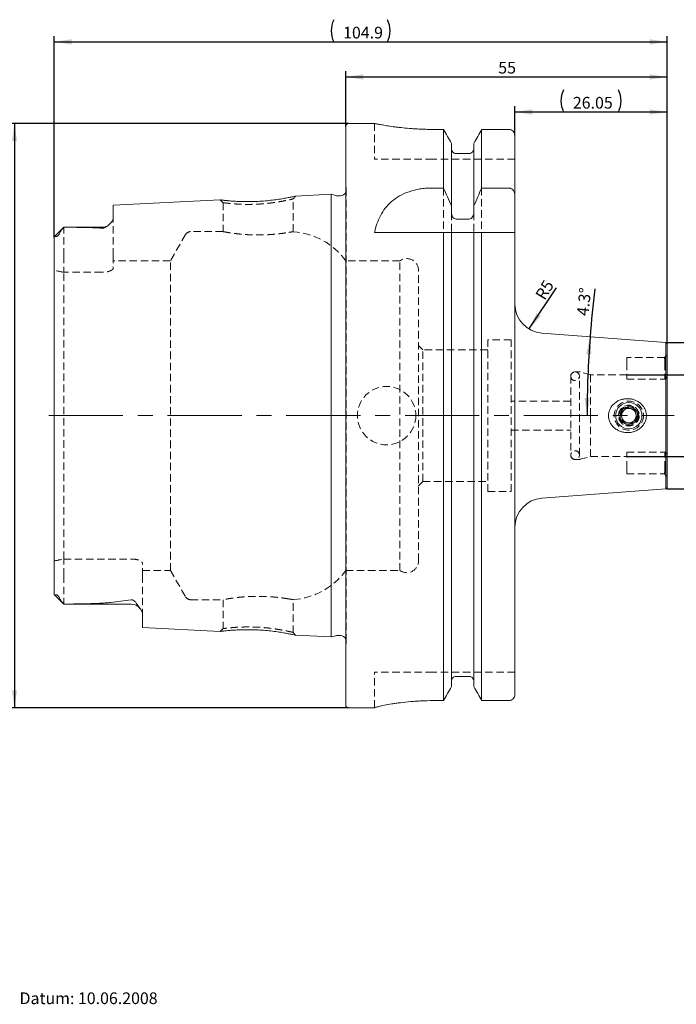
# Model space of a CAD drawing. Units: millimetres. Extents: x 14 to 268, y 11 to 180.
# Drawn here: x 99 to 211, y 12 to 180 of the extents above; entities that cross this region are included whole.
import ezdxf

# ---------------------------------------------------------------- set-up
doc = ezdxf.new("R2010")
doc.units = ezdxf.units.MM
doc.header["$PDSIZE"] = -1
doc.linetypes.add('CENTERX2', pattern=[20.32, 12.7, -2.54, 2.54, -2.54])
doc.linetypes.add('HIDDEN', pattern=[1.905, 1.27, -0.635])
doc.layers.add('VERMASSUNG', color=7, linetype='Continuous')
doc.styles.add('SLDTEXTSTYLE0', font='TXT', dxfattribs={"width": 0.7})
doc.dimstyles.new('SLDDIMSTYLE0', dxfattribs={"dimtxt": 2, "dimasz": 3, "dimexe": 0, "dimexo": 0.0625, "dimgap": 0.5, "dimtad": 1, "dimrnd": 1e-09, "dimzin": 12, "dimdsep": 46, "dimtxsty": 'SLDTEXTSTYLE0', "dimsah": 1, "dimcen": 0.09, "dimadec": 0, "dimazin": 3, "dimtfac": 1, "dimtdec": 3, "dimtofl": 0, "dimtmove": 0, "dimatfit": 3, "dimfxl": 1, "dimfrac": 2, "dimtolj": 1, "dimtzin": 12, "dimarcsym": 0})
doc.dimstyles.new('SLDDIMSTYLE1', dxfattribs={"dimtxt": 2, "dimasz": 3, "dimexe": 0, "dimexo": 0.0625, "dimgap": 0.5, "dimtad": 1, "dimdec": 4, "dimzin": 12, "dimdsep": 46, "dimtxsty": 'SLDTEXTSTYLE0', "dimsah": 1, "dimcen": 0.09, "dimazin": 3, "dimtfac": 1, "dimtdec": 3, "dimtofl": 0, "dimtmove": 0, "dimatfit": 3, "dimfxl": 1, "dimfrac": 2, "dimtolj": 1, "dimtzin": 12, "dimarcsym": 0})
doc.dimstyles.new('SLDDIMSTYLE2', dxfattribs={"dimtxt": 2, "dimasz": 3, "dimexe": 0, "dimexo": 0.0625, "dimgap": 0.5, "dimtad": 1, "dimrnd": 1e-09, "dimzin": 12, "dimdsep": 46, "dimtxsty": 'SLDTEXTSTYLE0', "dimsah": 1, "dimcen": 0, "dimadec": 0, "dimazin": 3, "dimtfac": 1, "dimtdec": 3, "dimtofl": 0, "dimtmove": 1, "dimatfit": 3, "dimfxl": 1, "dimfrac": 2, "dimtolj": 1, "dimtzin": 12, "dimarcsym": 0})

# ---------------------------------------------------------------- blocks, each defined once
blk = doc.blocks.new('_D')
at = {"layer": 'VERMASSUNG'}
for p, q in [((209.68, 125.05), (225.72, 125.05)), ((224.72, 125.05), (224.72, 100.05)), ((209.68, 100.05), (225.72, 100.05))]:
    blk.add_line(p, q, dxfattribs=at)
for points in [[(224.72, 125.05), (224.27, 122.05), (225.17, 122.05)], [(224.72, 100.05), (225.17, 103.05), (224.27, 103.05)]]:
    blk.add_solid(points, dxfattribs=at)
at = {"layer": 'VERMASSUNG', "char_height": 2, "attachment_point": 1, "rotation": 90, "style": 'SLDTEXTSTYLE0'}
for s, insert in [('25', (221.95, 115.85)), ('%%c', (222.15, 112.24)), ('ST2', (221.95, 106.44))]:
    blk.add_mtext(s, dxfattribs=dict(at, insert=insert))
blk = doc.blocks.new('_D_1')
at = {"layer": 'VERMASSUNG'}
for p, q in [((155.18, 162.55), (96.99, 162.55)), ((97.99, 162.55), (97.99, 62.55)), ((155.18, 62.55), (96.99, 62.55))]:
    blk.add_line(p, q, dxfattribs=at)
for points in [[(97.99, 162.55), (97.54, 159.55), (98.44, 159.55)], [(97.99, 62.55), (98.44, 65.55), (97.54, 65.55)]]:
    blk.add_solid(points, dxfattribs=at)
at = {"layer": 'VERMASSUNG', "char_height": 2, "attachment_point": 1, "rotation": 90, "style": 'SLDTEXTSTYLE0'}
for s, insert in [('100', (95.41, 119.45)), ('%%c', (95.41, 115.84)), ('HSK A 100', (95.21, 101.84))]:
    blk.add_mtext(s, dxfattribs=dict(at, insert=insert))
blk = doc.blocks.new('_D_2')
at = {"layer": 'VERMASSUNG'}
for p, q in [((202.78, 119.55), (217.72, 119.55)), ((216.72, 119.55), (216.72, 105.55)), ((202.78, 105.55), (217.72, 105.55))]:
    blk.add_line(p, q, dxfattribs=at)
for points in [[(216.72, 119.55), (216.27, 116.55), (217.17, 116.55)], [(216.72, 105.55), (217.17, 108.55), (216.27, 108.55)]]:
    blk.add_solid(points, dxfattribs=at)
at = {"layer": 'VERMASSUNG', "char_height": 2, "attachment_point": 1, "rotation": 90, "style": 'SLDTEXTSTYLE0'}
for s, insert in [('14', (214.14, 113.05)), ('%%c', (214.14, 109.44))]:
    blk.add_mtext(s, dxfattribs=dict(at, insert=insert))
blk = doc.blocks.new('_D_3')
at = {"layer": 'VERMASSUNG'}
for p, q in [((183.63, 160.52), (183.63, 165.52)), ((209.68, 124.86), (209.68, 165.52)), ((183.63, 164.52), (209.68, 164.52))]:
    blk.add_line(p, q, dxfattribs=at)
for centre, start, end in [((195.76, 166.42), 153.4349, 206.5651), ((197.54, 166.42), 333.4349, 26.5651)]:
    blk.add_arc(centre, 4.25, start, end, dxfattribs=at)
for points in [[(183.63, 164.52), (186.63, 164.07), (186.63, 164.97)], [(209.68, 164.52), (206.68, 164.97), (206.68, 164.07)]]:
    blk.add_solid(points, dxfattribs=at)
at = {"layer": 'VERMASSUNG', "insert": (193.55, 167.1), "char_height": 2, "attachment_point": 1, "style": 'SLDTEXTSTYLE0'}
blk.add_mtext('26.05', dxfattribs=at)
blk = doc.blocks.new('_D_4')
at = {"layer": 'VERMASSUNG'}
for p, q in [((154.68, 162.05), (154.68, 171.52)), ((154.68, 170.52), (209.68, 170.52)), ((209.68, 124.86), (209.68, 171.52))]:
    blk.add_line(p, q, dxfattribs=at)
for points in [[(154.68, 170.52), (157.68, 170.07), (157.68, 170.97)], [(209.68, 170.52), (206.68, 170.97), (206.68, 170.07)]]:
    blk.add_solid(points, dxfattribs=at)
at = {"layer": 'VERMASSUNG', "insert": (180.78, 173.1), "char_height": 2, "attachment_point": 1, "style": 'SLDTEXTSTYLE0'}
blk.add_mtext('55', dxfattribs=at)
blk = doc.blocks.new('_D_5')
at = {"layer": 'VERMASSUNG'}
for p, q in [((104.78, 143.05), (104.78, 177.52)), ((209.68, 124.86), (209.68, 177.52)), ((104.78, 176.52), (209.68, 176.52))]:
    blk.add_line(p, q, dxfattribs=at)
for centre, start, end in [((156.44, 178.42), 153.4349, 206.5651), ((158.01, 178.42), 333.4349, 26.5651)]:
    blk.add_arc(centre, 4.25, start, end, dxfattribs=at)
for points in [[(104.78, 176.52), (107.78, 176.07), (107.78, 176.97)], [(209.68, 176.52), (206.68, 176.97), (206.68, 176.07)]]:
    blk.add_solid(points, dxfattribs=at)
at = {"layer": 'VERMASSUNG', "insert": (154.23, 179.1), "char_height": 2, "attachment_point": 1, "style": 'SLDTEXTSTYLE0'}
blk.add_mtext('104.9', dxfattribs=at)
blk = doc.blocks.new('_D_6')
at = {"layer": 'VERMASSUNG'}
for start, end in [(173.0698, 175.7), (175.7, 180)]:
    blk.add_arc((375.92, 112.55), 179.94, start, end, dxfattribs=at)
for points in [[(196.48, 126.04), (195.83, 123.08), (196.73, 123.02)], [(195.98, 112.55), (196.45, 115.54), (195.55, 115.55)]]:
    blk.add_solid(points, dxfattribs=at)
at = {"layer": 'VERMASSUNG', "insert": (194.2, 129.77), "char_height": 2, "attachment_point": 1, "rotation": 83.8339, "style": 'SLDTEXTSTYLE0'}
blk.add_mtext('4.3°', dxfattribs=at)
blk = doc.blocks.new('_D_7')
at = {"layer": 'VERMASSUNG'}
blk.add_line((186.04, 127.37), (190.77, 134.43), dxfattribs=at)
blk.add_solid([(186.04, 127.37), (188.08, 129.61), (187.33, 130.11)], dxfattribs=at)
at = {"layer": 'VERMASSUNG', "insert": (187.01, 133.2), "char_height": 2, "attachment_point": 1, "rotation": 58.8051, "style": 'SLDTEXTSTYLE0'}
blk.add_mtext('R5', dxfattribs=at)

msp = doc.modelspace()

# ---------------------------------------------------------------- linework, layer by layer
at = {"color": 7, "linetype": 'Continuous', "lineweight": 15}
for p, q in [((154.67695, 63.04833), (154.67695, 162.04833)), ((159.64233, 162.54833), (155.17695, 162.54833)), ((171.41492, 161.53812), (169.62695, 161.53812)), ((171.41492, 151.49929), (171.41492, 161.53812)), ((182.62695, 161.53812), (177.93898, 161.53812)), ((177.93898, 151.49929), (177.93898, 161.53812)), ((183.62695, 150.20703), (183.62695, 160.51707)), ((172.76695, 148.44378), (172.76695, 159.1456)), ((176.58695, 148.44378), (176.58695, 159.1456)), ((175.78695, 157.4226), (173.56695, 157.4226)), ((152.17695, 150.43058), (146.10891, 150.12657)), ((152.98279, 150.21465), (152.17695, 150.43058)), ((152.17695, 74.66608), (152.17695, 150.43058)), ((153.78001, 150.18058), (153.24161, 150.18058)), ((169.33492, 151.49929), (171.41492, 151.49929)), ((177.93898, 151.49929), (182.62695, 151.49929)), ((183.62695, 150.20703), (183.62695, 143.89833)), ((133.19625, 149.47964), (114.87695, 148.56184)), ((114.87695, 146.29294), (114.87695, 148.56184)), ((172.76695, 148.44378), (172.76695, 147.26256)), ((176.58695, 147.26256), (176.58695, 148.44378)), ((173.56695, 146.17686), (175.78695, 146.17686)), ((106.42695, 144.79833), (104.82763, 143.19901)), ((112.97695, 144.79833), (106.42695, 144.79833)), ((106.42695, 144.79833), (106.42695, 144.79661)), ((159.62695, 143.89833), (171.41492, 143.89833)), ((171.41492, 63.77334), (171.41492, 143.89833)), ((172.76695, 66.17694), (172.76695, 143.89833)), ((173.56695, 143.89833), (175.78695, 143.89833)), ((176.58695, 66.17694), (176.58695, 143.89833)), ((177.93898, 63.77334), (177.93898, 143.89833)), ((177.93898, 143.89833), (182.62695, 143.89833)), ((183.62695, 64.79898), (183.62695, 143.89833)), ((104.77695, 82.04566), (104.77695, 143.051)), ((209.47695, 125.06337), (188.25205, 126.65927)), ((209.67695, 124.86337), (209.47695, 125.06337)), ((209.47695, 125.06337), (209.47695, 112.54833)), ((209.67695, 124.86337), (209.67695, 112.54833)), ((209.47695, 112.54833), (209.47695, 100.03329)), ((209.67695, 112.54833), (209.67695, 100.23329)), ((188.25205, 98.43738), (209.47695, 100.03329)), ((209.47695, 100.03329), (209.67695, 100.23329)), ((104.82847, 81.89681), (106.42695, 80.29833)), ((106.42695, 80.29833), (106.42695, 80.30004)), ((106.42695, 80.29833), (117.97695, 80.29833)), ((119.87695, 76.28431), (119.87695, 78.679)), ((119.87695, 76.28431), (133.1969, 75.61698)), ((146.10903, 74.97008), (152.17695, 74.66608)), ((152.17695, 74.66608), (152.98279, 74.882)), ((153.24161, 74.91608), (153.78001, 74.91608)), ((175.78695, 67.90865), (173.56695, 67.90865)), ((155.17695, 62.54833), (159.62695, 62.54833)), ((159.62695, 62.55833), (159.62695, 62.54833)), ((171.41492, 63.77334), (169.62695, 63.77334)), ((182.62695, 63.77334), (177.93898, 63.77334))]:
    msp.add_line(p, q, dxfattribs=at)
at = {"color": 7, "linetype": 'HIDDEN', "lineweight": 0}
for p, q in [((159.62695, 162.54833), (159.62695, 156.44833)), ((169.62695, 156.44833), (159.62695, 156.44833)), ((183.62695, 156.44833), (169.62695, 156.44833)), ((154.76655, 151.31546), (154.67695, 151.95301)), ((145.67695, 149.64833), (146.10977, 150.12661)), ((154.77625, 73.91984), (154.77625, 151.17681)), ((171.41492, 151.49929), (171.41492, 143.89833)), ((177.93898, 151.49929), (177.93898, 143.89833)), ((133.1962, 149.47964), (133.67695, 149.00136)), ((133.67695, 149.00135), (133.67695, 144.04734)), ((145.67695, 144.02465), (145.67695, 149.74834)), ((172.76695, 147.26256), (172.76695, 143.89833)), ((176.58695, 147.26256), (176.58695, 143.89833)), ((114.87695, 139.91833), (114.87695, 146.29294)), ((106.42695, 139.91833), (106.42695, 144.79661)), ((127.27165, 143.54833), (124.67357, 139.04833)), ((133.68212, 144.04833), (128.13767, 144.04833)), ((106.42695, 139.91833), (106.42695, 137.08503)), ((114.87695, 139.91833), (114.87695, 137.77684)), ((124.67357, 139.04833), (114.87695, 139.04833)), ((124.67357, 86.04833), (124.67357, 139.04833)), ((163.96103, 139.04833), (154.67695, 139.04833)), ((163.96103, 86.04833), (163.96103, 139.04833)), ((112.97695, 137.08503), (106.42695, 137.08503)), ((106.42695, 88.01162), (106.42695, 137.08503)), ((167.12695, 87.67333), (167.12695, 137.42333)), ((178.97695, 99.54833), (178.97695, 125.54833)), ((182.97695, 125.54833), (178.97695, 125.54833)), ((182.97695, 99.54833), (182.97695, 125.54833)), ((167.87695, 123.79833), (167.12695, 124.54833)), ((167.87695, 101.29833), (167.87695, 123.79833)), ((178.97695, 123.79833), (167.87695, 123.79833)), ((202.77695, 122.52333), (202.77695, 121.62333)), ((209.24928, 122.52333), (202.77695, 122.52333)), ((202.77695, 121.62333), (202.77695, 118.77126)), ((209.67695, 122.95128), (209.24296, 122.51729)), ((194.57163, 120.04833), (193.97695, 120.04833)), ((196.54297, 119.54833), (194.77868, 120.02107)), ((193.17695, 119.29833), (193.17695, 105.79833)), ((194.67695, 105.79833), (194.67695, 119.29833)), ((196.54297, 119.54833), (196.54297, 112.54833)), ((202.77695, 119.54833), (196.54297, 119.54833)), ((202.77695, 118.77126), (209.07695, 118.77126)), ((193.17695, 115.04833), (182.97695, 115.04833)), ((196.54297, 112.54833), (196.54297, 105.54833)), ((182.97695, 110.04833), (193.17695, 110.04833)), ((202.77695, 106.3254), (209.07695, 106.3254)), ((202.77695, 103.47333), (202.77695, 106.3254)), ((209.27695, 103.47333), (209.27695, 106.27078)), ((193.97695, 105.04833), (194.57163, 105.04833)), ((194.77868, 105.07559), (196.54297, 105.54833)), ((196.54297, 105.54833), (202.77695, 105.54833)), ((202.77695, 102.57333), (202.77695, 103.47333)), ((167.12695, 100.54833), (167.87695, 101.29833)), ((167.87695, 101.29833), (178.97695, 101.29833)), ((202.77695, 102.57333), (209.24992, 102.57333)), ((209.24296, 102.57937), (209.67695, 102.14538)), ((178.97695, 99.54833), (182.97695, 99.54833)), ((106.42695, 88.01162), (117.97695, 88.01162)), ((106.42695, 85.17833), (106.42695, 88.01162)), ((119.87695, 85.17833), (119.87695, 87.31982)), ((119.87695, 86.04833), (124.67357, 86.04833)), ((124.67357, 86.04833), (127.27165, 81.54833)), ((154.67695, 86.04833), (163.96103, 86.04833)), ((106.42695, 85.17833), (106.42695, 80.30004)), ((119.87695, 85.17833), (119.87695, 78.679)), ((128.13767, 81.04833), (133.68212, 81.04833)), ((133.67695, 81.04931), (133.67695, 76.09527)), ((145.67695, 75.34815), (145.67695, 81.072)), ((133.67695, 76.09524), (133.19632, 75.61701)), ((135.09037, 75.81252), (134.81476, 75.7881)), ((146.10966, 74.97005), (145.67695, 75.44827)), ((154.67695, 73.14365), (154.76655, 73.78119)), ((159.62695, 62.55833), (159.62695, 68.64833)), ((169.62695, 68.64833), (159.62695, 68.64833)), ((183.62695, 68.64833), (169.62695, 68.64833))]:
    msp.add_line(p, q, dxfattribs=at)
at = {"color": 7, "linetype": 'HIDDEN', "lineweight": 0, "flags": 128}
for points in [[(154.7571, 150.98246), (154.70041, 150.79557), (154.67695, 150.74324)], [(209.27695, 121.62333), (209.27695, 121.14267), (209.27695, 119.22003), (209.27695, 118.82587)]]:
    msp.add_lwpolyline(points, dxfattribs=at)
at = {"color": 7, "linetype": 'HIDDEN', "lineweight": 0}
for centre, radius in [((161.67695, 112.54833), 5), ((203.12695, 112.54833), 2.5), ((203.12695, 112.54833), 1.77679), ((203.12695, 112.54833), 1.67679)]:
    msp.add_circle(centre, radius, dxfattribs=at)
at = {"color": 7, "linetype": 'Continuous', "lineweight": 15}
for radius in [2.25, 1.5]:
    msp.add_circle((203.12695, 112.54833), radius, dxfattribs=at)
for centre, radius, start, end in [((155.17695, 162.04833), 0.5, 90, 180), ((153.24161, 151.18058), 1, 255, 270), ((153.78001, 151.17681), 0.99623, 270, 334.2011772), ((112.97695, 146.69833), 1.9, 270, 310.9212833), ((188.62695, 131.6452), 5, 180, 265.7), ((203.12695, 112.54833), 1.25, 135, 195), ((203.12695, 112.54833), 1.25, 75, 135), ((203.12695, 112.54833), 1.25, 15, 75), ((203.12695, 112.54833), 1.25, 195, 255), ((203.12695, 112.54833), 1.25, 255, 315), ((203.12695, 112.54833), 1.25, 315, 15), ((188.62695, 93.45146), 5, 94.3, 180), ((117.97695, 78.39833), 1.9, 35.6630614, 90), ((153.24161, 73.91608), 1, 90, 105), ((153.78001, 73.91984), 0.99623, 25.7988228, 90), ((155.17695, 63.04833), 0.5, 180, 270)]:
    msp.add_arc(centre, radius, start, end, dxfattribs=at)
at = {"color": 7, "linetype": 'HIDDEN', "lineweight": 0}
for centre, radius, start, end in [((153.78001, 151.17681), 0.99623, 348.75, 8), ((128.13767, 143.04833), 1, 90, 150), ((144.93015, 132.04833), 12, 35.6853347, 86.4409956), ((165.12695, 137.42333), 2, 0, 125.6590877), ((193.92695, 119.29833), 0.75, 0, 180), ((193.97695, 119.24833), 0.8, 90, 180), ((194.57163, 119.24833), 0.8, 75, 90), ((193.92695, 119.29833), 0.75, 180, 0), ((193.92695, 105.79833), 0.75, 0, 180), ((193.97695, 105.84833), 0.8, 180, 270), ((193.92695, 105.79833), 0.75, 180, 0), ((194.57163, 105.84833), 0.8, 270, 285), ((165.12695, 87.67333), 2, 234.3409123, 0), ((144.93015, 93.04833), 12, 273.558651, 324.3146653), ((128.13767, 82.04833), 1, 210, 270), ((153.78001, 73.91984), 0.99623, 0, 25.7988228), ((153.78001, 73.91984), 0.99623, 352, 0)]:
    msp.add_arc(centre, radius, start, end, dxfattribs=at)
for start_param, end_param in [(1.312649268, 1.367189972), (4.915995335, 4.970536039)]:
    msp.add_ellipse((98.49228, 112.54833), major_axis=(31.08109, 0), ratio=0.816496581, start_param=start_param, end_param=end_param, dxfattribs=at)
at = {"color": 7, "linetype": 'Continuous', "lineweight": 15}
for points, knots in [([(169.62695, 161.53812), (169.35394, 161.53945), (168.80598, 161.5421), (167.98284, 161.56357), (167.16159, 161.59779), (166.36016, 161.64484), (165.32778, 161.72183), (164.35053, 161.81771), (163.44949, 161.92464), (162.60051, 162.03648), (161.84294, 162.15071), (161.19795, 162.25729), (160.77338, 162.33122), (160.41082, 162.39711), (160.10962, 162.45381), (159.88237, 162.49775), (159.67626, 162.5384), (159.65557, 162.54259), (159.64233, 162.54527)], [0, 0, 0, 0, 0.052025669, 0.104418612, 0.157965476, 0.211908439, 0.263932901, 0.369714225, 0.423586858, 0.476267968, 0.583387837, 0.637953031, 0.691055182, 0.744531993, 0.799201423, 0.854288104, 0.906681562, 1, 1, 1, 1]), ([(183.62695, 160.51707), (183.62695, 160.78234), (183.52234, 161.04485), (183.24567, 161.33039), (183.13531, 161.40671), (182.89124, 161.51105), (182.75948, 161.53812), (182.62695, 161.53812)], [0, 0, 0, 0, 0.5, 0.5, 0.75, 0.75, 1, 1, 1, 1]), ([(173.56695, 157.4226), (173.35441, 157.4226), (173.14448, 157.51402), (172.85077, 157.81876), (172.76695, 158.03092), (172.76695, 158.24188)], [0, 0, 0, 0, 0.5, 0.5, 1, 1, 1, 1]), ([(176.58695, 158.24188), (176.58695, 158.13552), (176.56656, 158.02968), (176.48793, 157.83312), (176.4292, 157.74195), (176.28259, 157.59004), (176.19318, 157.52797), (175.99929, 157.4447), (175.89279, 157.4226), (175.78695, 157.4226)], [0, 0, 0, 0, 0.25, 0.25, 0.5, 0.5, 0.75, 0.75, 1, 1, 1, 1]), ([(146.10892, 150.12642), (146.08534, 150.12112), (146.03765, 150.11037), (145.64561, 150.02514), (145.05509, 149.90057), (144.25106, 149.74763), (143.27498, 149.58587), (142.15317, 149.43364), (140.93964, 149.30586), (139.67481, 149.21801), (138.40677, 149.17562), (137.18326, 149.17936), (136.04976, 149.21796), (135.06366, 149.28239), (134.25503, 149.3559), (133.65841, 149.42322), (133.34302, 149.46118), (133.23295, 149.47498), (133.20553, 149.47847), (133.19861, 149.47935), (133.19684, 149.47957), (133.19638, 149.47962), (133.19626, 149.47964), (133.19622, 149.47964), (133.19621, 149.47964), (133.19621, 149.47964), (133.19621, 149.47964), (133.19621, 149.47964), (133.19621, 149.47964), (133.1962, 149.47964), (133.1962, 149.47964), (133.1962, 149.47964), (133.1962, 149.47964), (133.1962, 149.47964), (133.1962, 149.47964), (133.19623, 149.47964), (133.19625, 149.47964)], [0, 0, 0, 0, 0.0619930089, 0.1254347838, 0.188650898, 0.2510246518, 0.3131658325, 0.3756581805, 0.4382227338, 0.4998045141, 0.5615164442, 0.6240683366, 0.6867257532, 0.7488365632, 0.8110686298, 0.8741743266, 0.9373213196, 0.9685512132, 0.9842087302, 0.9920641615, 0.9960005295, 0.9979711229, 0.9989570526, 0.9994501795, 0.999696784, 0.9998200965, 0.9998817553, 0.9999125854, 0.9999280006, 0.9999357083, 0.9999395621, 0.999941489, 0.9999424525, 0.9999434159, 0.9999502133, 1, 1, 1, 1]), ([(159.62695, 143.89833), (159.82967, 144.91758), (160.14442, 145.87668), (160.85247, 147.21916), (161.13094, 147.65337), (161.7697, 148.465), (162.13012, 148.84428), (162.94765, 149.54724), (163.40882, 149.87227), (164.40681, 150.43728), (164.94657, 150.68099), (166.12116, 151.08519), (166.7329, 151.23762), (167.6848, 151.39295), (168.00804, 151.43245), (168.6671, 151.48576), (169.00116, 151.49929), (169.33492, 151.49929)], [0, 0, 0, 0, 0.25, 0.25, 0.375, 0.375, 0.5, 0.5, 0.625, 0.625, 0.75, 0.75, 0.875, 0.875, 0.9375, 0.9375, 1, 1, 1, 1]), ([(182.62695, 151.49929), (182.70259, 151.49929), (182.7789, 151.48795), (182.92331, 151.44529), (182.99176, 151.41436), (183.18669, 151.2951), (183.29453, 151.18495), (183.46324, 150.93682), (183.52561, 150.79647), (183.60691, 150.5082), (183.62695, 150.3574), (183.62695, 150.20703)], [0, 0, 0, 0, 0.125, 0.125, 0.25, 0.25, 0.5, 0.5, 0.75, 0.75, 1, 1, 1, 1]), ([(172.76695, 147.26256), (172.76695, 147.1387), (172.78281, 147.01444), (172.84617, 146.77683), (172.89476, 146.66005), (173.02704, 146.45125), (173.11237, 146.35674), (173.31926, 146.21878), (173.44323, 146.17686), (173.56695, 146.17686)], [0, 0, 0, 0, 0.25, 0.25, 0.5, 0.5, 0.75, 0.75, 1, 1, 1, 1]), ([(175.78695, 146.17686), (175.91065, 146.17686), (176.03475, 146.21885), (176.2414, 146.35665), (176.32644, 146.45062), (176.52592, 146.76541), (176.58695, 147.01565), (176.58695, 147.26256)], [0, 0, 0, 0, 0.25, 0.25, 0.5, 0.5, 1, 1, 1, 1]), ([(114.87695, 146.29294), (114.87695, 146.15726), (114.82824, 146.01617), (114.65908, 145.7241), (114.53729, 145.57245), (114.23975, 145.27004), (114.06584, 145.11745), (113.74642, 144.89218), (113.63138, 144.81746), (113.4243, 144.71805), (113.34819, 144.68648), (113.21679, 144.65204), (113.17024, 144.64299), (113.07391, 144.63281), (113.02465, 144.63186), (112.97695, 144.63485)], [0, 0, 0, 0, 0.25, 0.25, 0.5, 0.5, 0.75, 0.75, 0.875, 0.875, 0.9375, 0.9375, 0.96875, 0.96875, 1, 1, 1, 1]), ([(105.06776, 143.22681), (105.06288, 143.2301), (104.98053, 143.28564), (104.9144, 143.22835), (104.85219, 143.17446)], [0, 0, 0, 0, 0.0592950272, 1, 1, 1, 1]), ([(105.7535, 143.8712), (105.7135, 143.79232), (105.66839, 143.70919), (105.58514, 143.5757), (105.55492, 143.52983), (105.48283, 143.43164), (105.44091, 143.37933), (105.36966, 143.30733), (105.34543, 143.28556), (105.29983, 143.25008), (105.27902, 143.23671), (105.22408, 143.20714), (105.19601, 143.20001), (105.12551, 143.19314), (105.09409, 143.20746), (105.06776, 143.22681)], [0, 0, 0, 0, 0.25, 0.25, 0.375, 0.375, 0.5, 0.5, 0.5625, 0.5625, 0.625, 0.625, 0.75, 0.75, 1, 1, 1, 1]), ([(106.42695, 144.79661), (106.30206, 144.66562), (106.18061, 144.52191), (105.95103, 144.21133), (105.84075, 144.04327), (105.7535, 143.8712)], [0, 0, 0, 0, 0.5, 0.5, 1, 1, 1, 1]), ([(112.97695, 144.63485), (112.45825, 144.66737), (111.93654, 144.69067), (110.89025, 144.72852), (110.36557, 144.74279), (108.78873, 144.77699), (107.73377, 144.78849), (106.67687, 144.79416)], [0, 0, 0, 0, 0.25, 0.25, 0.5, 0.5, 1, 1, 1, 1]), ([(172.76695, 143.89833), (172.76695, 143.89833), (172.78266, 143.89833), (172.84635, 143.89833), (172.89495, 143.89833), (173.02763, 143.89833), (173.11274, 143.89833), (173.31918, 143.89833), (173.44326, 143.89833), (173.56695, 143.89833)], [0, 0, 0, 0, 0.25, 0.25, 0.5, 0.5, 0.75, 0.75, 1, 1, 1, 1]), ([(175.78695, 143.89833), (175.91072, 143.89833), (176.03509, 143.89833), (176.24144, 143.89833), (176.32677, 143.89833), (176.45896, 143.89833), (176.50761, 143.89833), (176.57114, 143.89833), (176.58695, 143.89833), (176.58695, 143.89833)], [0, 0, 0, 0, 0.25, 0.25, 0.5, 0.5, 0.75, 0.75, 1, 1, 1, 1]), ([(182.62695, 143.89833), (182.77904, 143.89833), (182.9275, 143.89833), (183.1849, 143.89833), (183.29401, 143.89833), (183.54807, 143.89833), (183.62695, 143.89833), (183.62695, 143.89833)], [0, 0, 0, 0, 0.25, 0.25, 0.5, 0.5, 1, 1, 1, 1]), ([(199.84558, 113.56457), (199.92494, 113.75184), (200.02329, 113.92591), (200.25339, 114.25109), (200.38681, 114.40355), (200.67822, 114.67781), (200.83562, 114.79977), (201.17261, 115.01544), (201.35197, 115.10852), (201.72019, 115.26112), (201.91052, 115.32163), (202.30398, 115.41084), (202.50402, 115.43863), (202.90386, 115.46068), (203.10472, 115.45517), (203.50843, 115.4093), (203.70712, 115.36925), (204.09257, 115.25633), (204.28027, 115.18339), (204.64474, 115.00178), (204.81676, 114.89533), (205.13658, 114.65318), (205.28549, 114.51669), (205.55586, 114.21232), (205.67323, 114.0492), (205.87187, 113.70063), (205.95389, 113.5124), (206.07223, 113.12527), (206.10895, 112.92759), (206.13641, 112.52377), (206.12629, 112.31799), (206.06023, 111.92021), (206.0037, 111.72322), (205.84875, 111.34817), (205.75157, 111.1715), (205.51992, 110.83859), (205.38606, 110.68402), (205.0934, 110.40665), (204.93193, 110.28127), (204.58943, 110.06358), (204.40986, 109.97175), (204.035, 109.82019), (203.83834, 109.76046), (203.44336, 109.67682), (203.24359, 109.65211), (202.83961, 109.6364), (202.63567, 109.64583), (202.2382, 109.69762), (202.04274, 109.73983), (201.65842, 109.85772), (201.4709, 109.93335), (201.11652, 110.11348), (200.94791, 110.21843), (200.62895, 110.46068), (200.48027, 110.59724), (200.21571, 110.89314), (200.09813, 111.05361), (199.89609, 111.4032), (199.81412, 111.58902), (199.69505, 111.97136), (199.65675, 112.17199), (199.62916, 112.57834), (199.63959, 112.77982), (199.70779, 113.17947), (199.76623, 113.37729), (199.84558, 113.56457)], [0, 0, 0, 0, 0.03125, 0.03125, 0.0625, 0.0625, 0.09375, 0.09375, 0.125, 0.125, 0.15625, 0.15625, 0.1875, 0.1875, 0.21875, 0.21875, 0.25, 0.25, 0.28125, 0.28125, 0.3125, 0.3125, 0.34375, 0.34375, 0.375, 0.375, 0.40625, 0.40625, 0.4375, 0.4375, 0.46875, 0.46875, 0.5, 0.5, 0.53125, 0.53125, 0.5625, 0.5625, 0.59375, 0.59375, 0.625, 0.625, 0.65625, 0.65625, 0.6875, 0.6875, 0.71875, 0.71875, 0.75, 0.75, 0.78125, 0.78125, 0.8125, 0.8125, 0.84375, 0.84375, 0.875, 0.875, 0.90625, 0.90625, 0.9375, 0.9375, 0.96875, 0.96875, 1, 1, 1, 1]), ([(201.73275, 112.9219), (201.87886, 113.06801), (202.12887, 113.31802), (202.4923, 113.68144), (202.67319, 113.86234), (202.75338, 113.94252)], [0, 0, 0, 0, 0.439111988, 0.751363323, 1, 1, 1, 1]), ([(202.10633, 111.52771), (202.08458, 111.60886), (202.02346, 111.83697), (201.90936, 112.26278), (201.80399, 112.65604), (201.7478, 112.86575), (201.73275, 112.9219)], [0, 0, 0, 0, 0.184930817, 0.51984642, 0.871443823, 1, 1, 1, 1]), ([(202.75338, 113.94252), (202.95296, 113.88904), (203.29448, 113.79754), (203.79093, 113.66451), (204.03803, 113.5983), (204.14757, 113.56895)], [0, 0, 0, 0, 0.439111988, 0.751363323, 1, 1, 1, 1]), ([(204.14757, 113.56895), (204.16261, 113.5128), (204.21881, 113.30309), (204.32418, 112.90983), (204.43828, 112.48402), (204.4994, 112.2559), (204.52114, 112.17476)], [0, 0, 0, 0, 0.128556177, 0.48015358, 0.815069183, 1, 1, 1, 1]), ([(203.50052, 111.15414), (203.30093, 111.20761), (202.95942, 111.29912), (202.46297, 111.43215), (202.21587, 111.49836), (202.10633, 111.52771)], [0, 0, 0, 0, 0.439111988, 0.751363323, 1, 1, 1, 1]), ([(204.52114, 112.17476), (204.37503, 112.02865), (204.12503, 111.77864), (203.7616, 111.41521), (203.58071, 111.23432), (203.50052, 111.15414)], [0, 0, 0, 0, 0.439111988, 0.751363323, 1, 1, 1, 1]), ([(104.77695, 82.04566), (104.77695, 82.00441), (104.78556, 81.96751), (104.81664, 81.90661), (104.83903, 81.88242), (104.89378, 81.84846), (104.92623, 81.83854), (104.99623, 81.83719), (105.03444, 81.84534), (105.06776, 81.86985)], [0, 0, 0, 0, 0.25, 0.25, 0.5, 0.5, 0.75, 0.75, 1, 1, 1, 1]), ([(105.06776, 81.86985), (105.09403, 81.88916), (105.12472, 81.90355), (105.19619, 81.89665), (105.22421, 81.88948), (105.2793, 81.85978), (105.30019, 81.84631), (105.3454, 81.81111), (105.3698, 81.7892), (105.44113, 81.71708), (105.48303, 81.66474), (105.55461, 81.56725), (105.58543, 81.5205), (105.66853, 81.38721), (105.71339, 81.30457), (105.7535, 81.22546)], [0, 0, 0, 0, 0.25, 0.25, 0.375, 0.375, 0.4375, 0.4375, 0.5, 0.5, 0.625, 0.625, 0.75, 0.75, 1, 1, 1, 1]), ([(105.7535, 81.22546), (105.84075, 81.05339), (105.95103, 80.88532), (106.18061, 80.57475), (106.30206, 80.43104), (106.42695, 80.30004)], [0, 0, 0, 0, 0.5, 0.5, 1, 1, 1, 1]), ([(117.97695, 81.01068), (118.04453, 81.01783), (118.11702, 81.01341), (118.24931, 80.9837), (118.30659, 80.96042), (118.45624, 80.88293), (118.52995, 80.82108), (118.71776, 80.6364), (118.8018, 80.50816), (118.87253, 80.38185)], [0, 0, 0, 0, 0.125, 0.125, 0.25, 0.25, 0.5, 0.5, 1, 1, 1, 1]), ([(106.67687, 80.3025), (107.98518, 80.30951), (109.29023, 80.32492), (111.23611, 80.37882), (111.88281, 80.40185), (112.84665, 80.45279), (113.16689, 80.47253), (113.80358, 80.52201), (114.1203, 80.55108), (114.43231, 80.59263)], [0, 0, 0, 0, 0.5, 0.5, 0.75, 0.75, 0.875, 0.875, 1, 1, 1, 1]), ([(118.87253, 80.38185), (118.96129, 80.22331), (119.08301, 80.07087), (119.31806, 79.77374), (119.43369, 79.62905), (119.6341, 79.34576), (119.7195, 79.20721), (119.8412, 78.93583), (119.87695, 78.80369), (119.87695, 78.679)], [0, 0, 0, 0, 0.25, 0.25, 0.5, 0.5, 0.75, 0.75, 1, 1, 1, 1]), ([(133.1969, 75.61708), (133.19671, 75.61706), (133.155, 75.61186), (133.30012, 75.63049), (133.6552, 75.67301), (134.25977, 75.74115), (135.06621, 75.8144), (136.05169, 75.87892), (137.18336, 75.91749), (138.40565, 75.92118), (139.67298, 75.87875), (140.93946, 75.79051), (142.1556, 75.66211), (143.28101, 75.50947), (144.25843, 75.3477), (145.06169, 75.19517), (145.65019, 75.07116), (146.03909, 74.98623), (146.08586, 74.97551), (146.10904, 74.97019)], [0, 0, 0, 0, 0.000293429, 0.062808005, 0.126045393, 0.189074677, 0.251320054, 0.313330463, 0.375915845, 0.438374056, 0.500063109, 0.561659399, 0.624505038, 0.687223151, 0.749495326, 0.81175838, 0.874736551, 0.937898031, 1, 1, 1, 1]), ([(173.56695, 67.90865), (173.46119, 67.90865), (173.3532, 67.88611), (173.15861, 67.80154), (173.06973, 67.73906), (172.85054, 67.50967), (172.76695, 67.29709), (172.76695, 67.08515)], [0, 0, 0, 0, 0.25, 0.25, 0.5, 0.5, 1, 1, 1, 1]), ([(176.58695, 67.08515), (176.58695, 67.19219), (176.56683, 67.29743), (176.48834, 67.49528), (176.43018, 67.58633), (176.28367, 67.7395), (176.19503, 67.80179), (175.9993, 67.88659), (175.89407, 67.90865), (175.78695, 67.90865)], [0, 0, 0, 0, 0.25, 0.25, 0.5, 0.5, 0.75, 0.75, 1, 1, 1, 1]), ([(183.62695, 64.79898), (183.62695, 64.66556), (183.60164, 64.53371), (183.5033, 64.28719), (183.43016, 64.17338), (183.24672, 63.98293), (183.13503, 63.90529), (182.89253, 63.801), (182.75916, 63.77334), (182.62695, 63.77334)], [0, 0, 0, 0, 0.25, 0.25, 0.5, 0.5, 0.75, 0.75, 1, 1, 1, 1]), ([(169.62695, 63.77334), (168.9642, 63.77334), (168.31295, 63.7585), (167.3525, 63.71613), (167.03511, 63.69865), (166.40594, 63.65732), (166.09379, 63.63339), (165.18649, 63.55459), (164.61306, 63.49228), (163.79919, 63.38915), (163.53438, 63.35297), (163.02747, 63.27917), (162.78608, 63.2417), (162.09694, 63.12899), (161.68388, 63.05345), (161.13573, 62.94506), (160.96626, 62.90999), (160.65825, 62.84375), (160.51887, 62.81242), (160.26908, 62.75402), (160.15867, 62.72693), (159.96742, 62.67767), (159.8863, 62.65541), (159.69215, 62.59784), (159.62695, 62.57158), (159.62695, 62.55833)], [0, 0, 0, 0, 0.125, 0.125, 0.1875, 0.1875, 0.25, 0.25, 0.375, 0.375, 0.4375, 0.4375, 0.5, 0.5, 0.625, 0.625, 0.6875, 0.6875, 0.75, 0.75, 0.8125, 0.8125, 0.875, 0.875, 1, 1, 1, 1])]:
    msp.add_open_spline(points, degree=3, knots=knots, dxfattribs=at)
for points in [[(172.76695, 159.1456), (172.31664, 159.94331), (171.86595, 160.74081), (171.41492, 161.53812)], [(177.93898, 161.53812), (177.48795, 160.74081), (177.03726, 159.94331), (176.58695, 159.1456)], [(171.41492, 151.49929), (171.87185, 150.48337), (172.32305, 149.46458), (172.76695, 148.44378)], [(176.58695, 148.44378), (177.0311, 149.46516), (177.48217, 150.48364), (177.93898, 151.49929)], [(106.67687, 144.79416), (106.58986, 144.79463), (106.5069, 144.79567), (106.42695, 144.79661)], [(171.41492, 143.89833), (171.87172, 143.89833), (172.32274, 143.89833), (172.76695, 143.89833)], [(176.58695, 143.89833), (177.03116, 143.89833), (177.48218, 143.89833), (177.93898, 143.89833)], [(104.80058, 143.15858), (104.78523, 143.12807), (104.77695, 143.09176), (104.77695, 143.051)], [(114.43231, 80.59263), (115.59761, 80.74782), (116.78222, 80.88418), (117.97695, 81.01068)], [(106.42695, 80.30004), (106.5069, 80.30099), (106.58986, 80.30203), (106.67687, 80.3025)], [(172.76695, 66.17694), (172.31672, 65.37549), (171.86602, 64.5743), (171.41492, 63.77334)], [(177.93898, 63.77334), (177.48787, 64.5743), (177.03717, 65.37549), (176.58695, 66.17694)]]:
    msp.add_open_spline(points, degree=3, dxfattribs=at)
at = {"color": 7, "linetype": 'HIDDEN', "lineweight": 0}
for points, knots in [([(133.19625, 149.47964), (133.20204, 149.47886), (133.2136, 149.47731), (133.31061, 149.46509), (133.4659, 149.44617), (133.75607, 149.41219), (134.24363, 149.35567), (134.80932, 149.30786), (135.09028, 149.28412)], [0, 0, 0, 0, 0.124712358, 0.24905917, 0.374078288, 0.500971594, 0.752152431, 1, 1, 1, 1]), ([(133.67706, 149.00134), (133.67702, 149.00134), (133.67057, 149.00275), (133.69053, 148.99889), (133.73537, 148.99231), (133.82371, 148.97974), (133.9536, 148.96256), (134.13361, 148.94043), (134.39825, 148.90838), (134.81171, 148.8647), (135.48798, 148.80166), (136.42641, 148.74036), (137.53591, 148.70907), (138.63337, 148.71073), (139.49674, 148.74074), (140.13061, 148.78113), (140.57601, 148.8159), (141.0383, 148.85843), (141.51368, 148.9088), (142.00117, 148.967), (142.55772, 149.04376), (143.22431, 149.14539), (144.02565, 149.28754), (144.77816, 149.43878), (145.32344, 149.55663), (145.62616, 149.63286), (145.66045, 149.64331), (145.67666, 149.64825)], [0, 0, 0, 0, 0.0001353498, 0.0227318153, 0.0465266484, 0.0715221639, 0.0977203429, 0.1251228895, 0.1547097971, 0.1963863631, 0.2501381212, 0.3205495137, 0.3856310024, 0.4454211682, 0.4999714976, 0.522535731, 0.5463103336, 0.5712995072, 0.5975068543, 0.6249354823, 0.6542088699, 0.6958851442, 0.7499499131, 0.8216057994, 0.8871539823, 0.9466463175, 1, 1, 1, 1]), ([(133.68212, 144.04734), (133.68195, 144.04738), (133.68129, 144.0475), (133.79621, 144.02561), (134.08823, 143.97188), (134.54138, 143.89377), (135.13245, 143.8015), (135.85936, 143.70314), (136.55483, 143.62636), (137.15625, 143.57308), (137.62423, 143.53845), (138.11325, 143.50979), (138.77204, 143.48179), (139.6153, 143.46617), (140.61363, 143.48051), (141.59027, 143.52596), (142.50346, 143.59639), (143.34887, 143.68552), (144.02187, 143.77358), (144.55196, 143.85244), (144.80347, 143.89381), (144.93015, 143.91465)], [0, 0, 0, 0, 0.020362856, 0.082270151, 0.1459657, 0.208058809, 0.271898225, 0.334963223, 0.399836706, 0.431430379, 0.463247437, 0.495775388, 0.528551861, 0.591017257, 0.655336871, 0.717124894, 0.780674742, 0.84304597, 0.907171895, 0.953240653, 1, 1, 1, 1]), ([(144.93015, 143.91465), (145.07604, 143.93792), (145.37205, 143.98513), (145.60118, 144.01522), (145.70247, 144.0284), (145.67478, 144.02479), (145.67371, 144.02465)], [0, 0, 0, 0, 0.325754379, 0.66099319, 0.986797882, 1, 1, 1, 1]), ([(114.87695, 137.77684), (114.87695, 137.69764), (114.82997, 137.61654), (114.69214, 137.49635), (114.63586, 137.45742), (114.50278, 137.38223), (114.42494, 137.34559), (114.2523, 137.278), (114.15791, 137.24704), (113.95247, 137.19152), (113.84013, 137.16681), (113.60789, 137.12701), (113.48718, 137.11159), (113.23611, 137.09051), (113.10658, 137.08503), (112.97695, 137.08503)], [0, 0, 0, 0, 0.25, 0.25, 0.375, 0.375, 0.5, 0.5, 0.625, 0.625, 0.75, 0.75, 0.875, 0.875, 1, 1, 1, 1]), ([(209.24892, 122.52167), (209.24862, 122.52175), (209.24758, 122.52207), (209.24671, 122.50948), (209.24639, 122.48376), (209.24738, 122.44458), (209.25008, 122.37671), (209.25497, 122.28517), (209.2609, 122.17199), (209.26721, 122.04514), (209.27313, 121.89863), (209.2764, 121.74171), (209.27678, 121.66052), (209.27695, 121.62333)], [0, 0, 0, 0, 0.031670548, 0.112474525, 0.195047404, 0.278232961, 0.358210787, 0.520879289, 0.603760622, 0.683872708, 0.84680851, 0.929832515, 1, 1, 1, 1]), ([(209.27695, 121.62333), (209.27695, 121.756), (209.27712, 121.87622), (209.27475, 122.09251), (209.27268, 122.18808), (209.26722, 122.34372), (209.26353, 122.40598), (209.25632, 122.49213), (209.25278, 122.51671), (209.2502, 122.52218)], [0, 0, 0, 0, 0.25, 0.25, 0.5, 0.5, 0.75, 0.75, 1, 1, 1, 1]), ([(209.67695, 119.38917), (209.67695, 119.3207), (209.6724, 119.25077), (209.64673, 119.1056), (209.62501, 119.02725), (209.56605, 118.92508), (209.5414, 118.89389), (209.48708, 118.84768), (209.45831, 118.83294), (209.37561, 118.80774), (209.32432, 118.81332), (209.27695, 118.82587)], [0, 0, 0, 0, 0.25, 0.25, 0.5, 0.5, 0.625, 0.625, 0.75, 0.75, 1, 1, 1, 1]), ([(209.27695, 106.27078), (209.32433, 106.28334), (209.37551, 106.28896), (209.45847, 106.26366), (209.48715, 106.24892), (209.54126, 106.20291), (209.56565, 106.17218), (209.62496, 106.06969), (209.64649, 105.99204), (209.67232, 105.84675), (209.67695, 105.77602), (209.67695, 105.7075)], [0, 0, 0, 0, 0.25, 0.25, 0.375, 0.375, 0.5, 0.5, 0.75, 0.75, 1, 1, 1, 1]), ([(209.24982, 102.58591), (209.24805, 102.5976), (209.24423, 102.6229), (209.26032, 102.90371), (209.27582, 103.22695), (209.27678, 103.43614), (209.27695, 103.47333)], [0, 0, 0, 0, 0.279466939, 0.604290161, 0.929652445, 1, 1, 1, 1]), ([(117.97695, 88.01162), (118.10642, 88.01162), (118.23343, 88.00627), (118.48279, 87.98553), (118.60641, 87.96986), (118.95545, 87.91017), (119.16596, 87.8524), (119.50987, 87.71788), (119.64622, 87.64021), (119.78326, 87.52092), (119.81848, 87.48), (119.86511, 87.39934), (119.87695, 87.35938), (119.87695, 87.31982)], [0, 0, 0, 0, 0.125, 0.125, 0.25, 0.25, 0.5, 0.5, 0.75, 0.75, 0.875, 0.875, 1, 1, 1, 1]), ([(144.93015, 81.18201), (144.84628, 81.19588), (144.67795, 81.22372), (144.3786, 81.27016), (144.04459, 81.31877), (143.67886, 81.36792), (143.28741, 81.41582), (142.8714, 81.46146), (142.42709, 81.50411), (141.9639, 81.54177), (141.48794, 81.57327), (141.00061, 81.59804), (140.49733, 81.61556), (139.82795, 81.62781), (138.98601, 81.62269), (138.00887, 81.58503), (137.07169, 81.5198), (136.21233, 81.43511), (135.43821, 81.33858), (134.89211, 81.25806), (134.52206, 81.19866), (134.28052, 81.15796), (134.07486, 81.12187), (133.91134, 81.09224), (133.78972, 81.06966), (133.71237, 81.05508), (133.67582, 81.04811), (133.68077, 81.04906), (133.68212, 81.04931)], [0, 0, 0, 0, 0.031577099, 0.063374786, 0.095864864, 0.128593219, 0.160169997, 0.191965959, 0.224456755, 0.257189763, 0.2886516, 0.320337294, 0.352734866, 0.385380776, 0.447450623, 0.5113374, 0.573182328, 0.636771398, 0.699521295, 0.764051707, 0.795662737, 0.827495462, 0.860032782, 0.892816238, 0.924119714, 0.955645807, 0.987877945, 1, 1, 1, 1]), ([(145.67369, 81.07201), (145.65915, 81.07391), (145.62952, 81.07777), (145.38004, 81.11029), (145.08161, 81.15786), (144.93015, 81.18201)], [0, 0, 0, 0, 0.322152999, 0.6559811, 1, 1, 1, 1]), ([(145.67641, 75.44842), (145.66022, 75.45332), (145.62593, 75.46369), (145.32467, 75.53937), (144.91526, 75.62837), (144.52025, 75.70879), (144.24257, 75.76358), (143.86091, 75.83785), (143.38627, 75.92316), (142.84813, 76.00885), (142.39008, 76.07614), (141.73452, 76.16449), (140.85121, 76.26114), (139.72255, 76.34792), (138.63278, 76.386), (137.53681, 76.38782), (136.69749, 76.36369), (136.11812, 76.33477), (135.77071, 76.31329), (135.35928, 76.28149), (134.94172, 76.24389), (134.57053, 76.20684), (134.31648, 76.17815), (134.01542, 76.14177), (133.75994, 76.10899), (133.66072, 76.09265), (133.677, 76.09524), (133.67702, 76.09525)], [0, 0, 0, 0, 0.053094502, 0.112475644, 0.177873276, 0.201059507, 0.224925068, 0.249471545, 0.291237605, 0.326080133, 0.353995416, 0.374980806, 0.441438812, 0.500156712, 0.554671695, 0.614416203, 0.679441874, 0.702337548, 0.725828643, 0.749916392, 0.79138111, 0.826048226, 0.853913955, 0.874975445, 0.941162251, 0.999913056, 1, 1, 1, 1])]:
    msp.add_open_spline(points, degree=3, knots=knots, dxfattribs=at)
for points in [[(209.27695, 118.82587), (209.21805, 118.79292), (209.14844, 118.77126), (209.07695, 118.77126)], [(209.27695, 106.27078), (209.21805, 106.30374), (209.14844, 106.3254), (209.07695, 106.3254)]]:
    msp.add_open_spline(points, degree=3, dxfattribs=at)
at = {"layer": 'VERMASSUNG', "linetype": 'CENTERX2', "lineweight": 0}
msp.add_line((103.86135, 112.54833), (210.86135, 112.54833), dxfattribs=at)
at = {"layer": 'VERMASSUNG'}
for p in [(209.67695, 125.04833), (209.67695, 100.04833)]:
    msp.add_point(p, dxfattribs=at)

# ---------------------------------------------------------------- texts
at = {"layer": 'VERMASSUNG', "insert": (98.86011, 13.83654), "char_height": 2, "attachment_point": 1, "style": 'SLDTEXTSTYLE0'}
msp.add_mtext('Datum: 10.06.2008', dxfattribs=at)

# ---------------------------------------------------------------- dimensions: what is measured, and where the dimension line sits
at = {"layer": 'VERMASSUNG'}
for base, p1, picture, middle in [((209.67695, 176.51866), (104.77695, 143.051), '_D_5', (157.22695, 176.51866)), ((209.67695, 164.51866), (183.62695, 160.51707), '_D_3', (196.65195, 164.51866))]:
    dim = msp.add_linear_dim(base=base, p1=p1, p2=(209.67695, 124.86337), text='(<>)', dimstyle='SLDDIMSTYLE0', dxfattribs=at)
    dim.commit()
    dim.dimension.update_dxf_attribs({"geometry": picture, "text_midpoint": middle, "dimtype": 160})
dim = msp.add_linear_dim(base=(209.67695, 170.51866), p1=(154.67695, 162.04833), p2=(209.67695, 124.86337), dimstyle='SLDDIMSTYLE0', dxfattribs=at)
dim.commit()
dim.dimension.update_dxf_attribs({"geometry": '_D_4', "text_midpoint": (182.17695, 170.51866), "dimtype": 160})
for base, p1, p2, text, picture, middle in [((97.98783, 62.54833), (155.17695, 162.54833), (155.17695, 62.54833), 'HSK A 100 %%c<>', '_D_1', (97.98783, 112.54833)), ((224.72329, 100.04833), (209.67695, 125.04833), (209.67695, 100.04833), 'ST2 %%c<>', '_D', (224.72329, 112.54833)), ((216.71743, 105.54833), (202.77695, 119.54833), (202.77695, 105.54833), '%%c<>', '_D_2', (216.71743, 112.54833))]:
    dim = msp.add_linear_dim(base=base, p1=p1, p2=p2, angle=90, text=text, dimstyle='SLDDIMSTYLE0', dxfattribs=at)
    dim.commit()
    dim.dimension.update_dxf_attribs({"geometry": picture, "text_midpoint": middle, "dimtype": 160})
dim = msp.add_radius_dim(center=(188.62695, 131.6452), mpoint=(186.03719, 127.36815), dimstyle='SLDDIMSTYLE2', dxfattribs=at)
dim.commit()
dim.dimension.update_dxf_attribs({"geometry": '_D_7', "text_midpoint": (189.92184, 133.78374), "dimtype": 164})
dim = msp.add_angular_dim_2l(base=(196.1041, 119.29907), line1=((210.86135, 112.54833), (103.86135, 112.54833)), line2=((209.47695, 125.06337), (188.25205, 126.65927)), dimstyle='SLDDIMSTYLE1', dxfattribs=at)
dim.commit()
dim.dimension.update_dxf_attribs({"geometry": '_D_6', "text_midpoint": (197.01845, 131.87628), "dimtype": 162})

doc.saveas('drawing.dxf')
